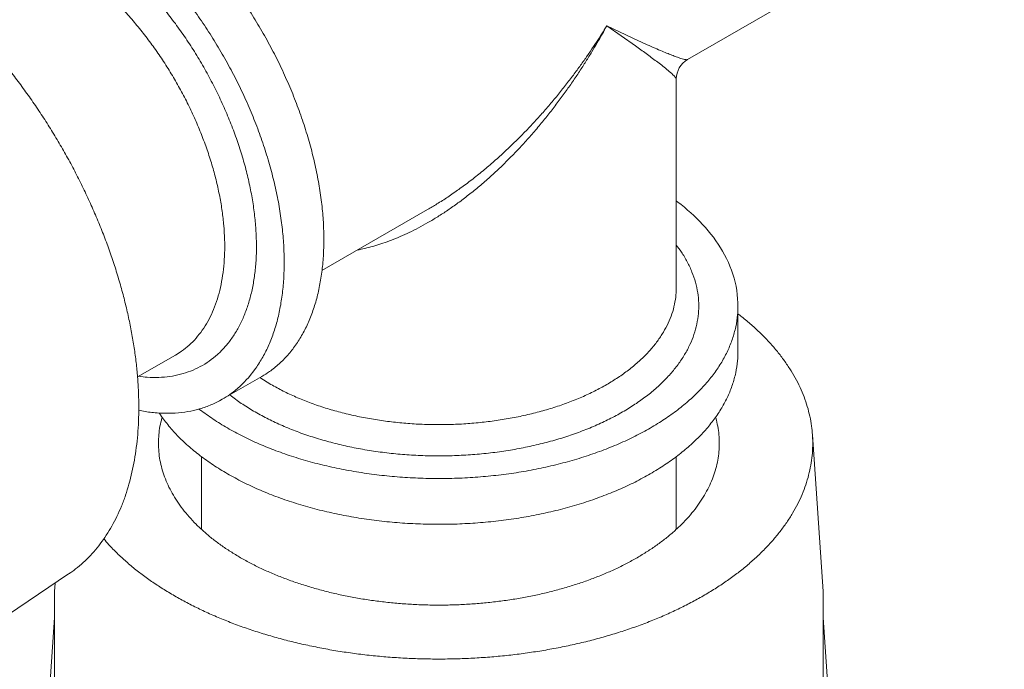
# Model space of a CAD drawing. Extents: x 0 to 222, y -4 to 280.
# Drawn here: x 49 to 52, y 152 to 154 of the extents above; entities that cross this region are included whole.
import ezdxf

# ---------------------------------------------------------------- set-up
doc = ezdxf.new("R2010")
doc.units = 0
doc.header["$LTSCALE"] = 10
doc.header["$MEASUREMENT"] = 0
for name, color, linetype in [('CADdetails-11-VERYFINE', 11, 'CONTINUOUS'), ('CADdetails-7-VERYFINE', 7, 'CONTINUOUS'), ('CADdetails-9-EXTRAFINE', 9, 'CONTINUOUS')]:
    doc.layers.add(name, color=color, linetype=linetype)
doc.styles.add('CADdetails-DIMENSIONS', font='ARIALN.TTF', dxfattribs={"height": 2.38})
doc.dimstyles.new('CADdetails-DIM', dxfattribs={"dimtxt": 2.38, "dimasz": 3, "dimexe": 3, "dimexo": 1.5, "dimgap": 1, "dimtad": 1, "dimzin": 0, "dimdsep": 46, "dimtxsty": 'CADdetails-DIMENSIONS', "dimcen": 1, "dimclrd": 256, "dimclre": 256, "dimclrt": 256, "dimadec": 0, "dimazin": 0, "dimtfac": 1, "dimtdec": 4, "dimtofl": 0, "dimtmove": 0, "dimatfit": 3, "dimfxl": 1, "dimtolj": 1, "dimtzin": 0, "dimarcsym": 0})

msp = doc.modelspace()

# ---------------------------------------------------------------- hatches: boundary and pattern name
at = {"layer": 'CADdetails-9-EXTRAFINE'}
h = msp.add_hatch(dxfattribs=at)
h.set_pattern_fill('EARTH', color=256, scale=19.44, style=0)
h.set_pattern_definition([(0, (-16.023, -22.7387), (4.86, 4.86), [4.86, -4.86]), (0, (-16.023, -20.916), (4.86, 4.86), [4.86, -4.86]), (0, (-16.023, -19.0937), (4.86, 4.86), [4.86, -4.86]), (90, (-15.4154, -18.486), (-4.86, 4.86), [4.86, -4.86]), (90, (-13.593, -18.486), (-4.86, 4.86), [4.86, -4.86]), (90, (-11.7704, -18.486), (-4.86, 4.86), [4.86, -4.86])])
h.paths.add_polyline_path([(14.4377, 164.1019), (14.4377, 145.6613), (19.9724, 148.6578), (19.4811, 148.9415), (19.0256, 149.3366), (19.0256, 150.2649), (19.5259, 151.2645), (20.1333, 151.9785), (20.705, 152.1927), (21.1337, 152.2284), (23.6674, 150.6583), (65.6228, 173.3731), (65.6228, 192.3724), (62.1819, 190.3042), (59.0019, 188.5905), (56.5008, 187.4124), (54.2855, 186.0558), (53.0707, 185.1633), (51.9988, 184.6278), (50.4624, 183.9852), (49.2118, 183.4496), (48.0327, 182.6999), (46.7821, 181.6646), (46.0675, 181.4147), (45.1385, 181.3076), (44.7098, 181.022), (44.4239, 180.4508), (44.1381, 180.1652), (43.5307, 180.308), (42.959, 180.3437), (42.5179, 179.979), (41.9462, 179.3721), (37.2574, 176.5793), (33.3628, 174.5087), (29.8612, 172.688), (28.2422, 171.8528), (25.5625, 170.0321), (24.0618, 169.1753), (22.7398, 168.9254), (21.9537, 168.4255), (21.2391, 167.7115), (20.6317, 167.4259), (19.4526, 167.2117), (18.4879, 166.5334), (17.7375, 165.8551), (16.8443, 165.034), (15.0578, 164.2486)])
edge = h.paths.add_edge_path(flags=16)
edge.add_spline(control_points=[(23.9719, 168.7461), (23.9719, 168.7461), (23.2126, 168.718), (23.2126, 168.718), (22.6224, 168.6961), (22.0924, 168.3503), (21.8347, 167.8187), (21.6915, 167.5231), (21.7355, 167.1708), (21.9472, 166.9196), (22.0479, 166.8), (22.1996, 166.736), (22.3552, 166.7471), (22.511, 166.7583), (22.652, 166.8432), (22.7347, 166.9757), (22.9843, 167.376), (23.3761, 167.6671), (23.8315, 167.7907), (24.1246, 167.8703), (24.2999, 168.1706), (24.2251, 168.4651), (24.1921, 168.5948), (24.0975, 168.6997), (23.9719, 168.7461)], knot_values=[0, 0, 0, 0, 1, 1, 1, 2, 2, 2, 3, 3, 3, 4, 4, 4, 5, 5, 5, 6, 6, 6, 7, 7, 7, 8, 8, 8, 8], degree=3, periodic=0)
edge = h.paths.add_edge_path(flags=16)
edge.add_spline(control_points=[(17.7853, 165.4864), (17.7853, 165.4864), (18.4604, 166.0202), (18.4604, 166.0202), (19.0846, 166.5142), (19.8017, 166.8772), (20.5694, 167.0881), (20.8098, 167.1542), (21.0608, 167.0259), (21.1486, 166.7925), (21.2361, 166.5589), (21.1313, 166.2972), (20.9069, 166.1888), (20.0102, 165.7559), (19.0791, 165.3987), (18.1228, 165.1209), (18.0218, 165.0916), (17.9126, 165.122), (17.8412, 165.1993), (17.7697, 165.2767), (17.7481, 165.3878), (17.7853, 165.4864)], knot_values=[0, 0, 0, 0, 1, 1, 1, 2, 2, 2, 3, 3, 3, 4, 4, 4, 5, 5, 5, 6, 6, 6, 7, 7, 7, 7], degree=3, periodic=0)
edge = h.paths.add_edge_path(flags=16)
edge.add_spline(control_points=[(44.7423, 179.8834), (44.7423, 179.8834), (44.8083, 180.5107), (44.8083, 180.5107), (44.829, 180.7076), (44.9706, 180.8707), (45.1626, 180.9185), (45.3547, 180.9665), (45.5565, 180.8893), (45.6675, 180.7252), (45.8051, 180.5218), (45.8111, 180.2568), (45.6831, 180.0471), (45.5551, 179.8374), (45.3164, 179.7218), (45.0727, 179.7511), (44.953, 179.7657), (44.8389, 179.8111), (44.7423, 179.8834)], knot_values=[0, 0, 0, 0, 1, 1, 1, 2, 2, 2, 3, 3, 3, 4, 4, 4, 5, 5, 5, 6, 6, 6, 6], degree=3, periodic=0)
edge = h.paths.add_edge_path(flags=16)
edge.add_spline(control_points=[(43.784, 179.8998), (43.784, 179.8998), (43.6353, 179.9495), (43.6353, 179.9495), (43.189, 180.098), (42.7042, 179.8739), (42.5283, 179.4375), (42.4072, 179.1369), (42.5518, 178.7949), (42.8519, 178.6721), (43.1519, 178.5496), (43.4945, 178.6924), (43.6187, 178.9918), (43.6983, 179.1835), (43.7753, 179.3761), (43.85, 179.5696), (43.8938, 179.6833), (43.8681, 179.8119), (43.784, 179.8998)], knot_values=[0, 0, 0, 0, 1, 1, 1, 2, 2, 2, 3, 3, 3, 4, 4, 4, 5, 5, 5, 6, 6, 6, 6], degree=3, periodic=0)
edge = h.paths.add_edge_path(flags=16)
edge.add_spline(control_points=[(44.8577, 179.6357), (44.8577, 179.6357), (44.6926, 179.7678), (44.6926, 179.7678), (44.5245, 179.9021), (44.2822, 179.8879), (44.131, 179.7347), (43.9509, 179.5524), (43.8399, 179.3131), (43.817, 179.0579), (43.7846, 178.6968), (44.0257, 178.3682), (44.3796, 178.2909), (44.7335, 178.2133), (45.0899, 178.4112), (45.2115, 178.7526), (45.3328, 179.0939), (45.1813, 179.4724), (44.8577, 179.6357)], knot_values=[0, 0, 0, 0, 1, 1, 1, 2, 2, 2, 3, 3, 3, 4, 4, 4, 5, 5, 5, 6, 6, 6, 6], degree=3, periodic=0)
edge = h.paths.add_edge_path(flags=16)
edge.add_arc((26.7504, 159.9007), 2.916, 0, 360)

# ---------------------------------------------------------------- linework, layer by layer
at = {"layer": 'CADdetails-11-VERYFINE', "linetype": 'Continuous', "lineweight": 0}
for p, q in [((51.1558, 154.1709), (51.6939, 154.4816)), ((51.0099, 154.2269), (50.9153, 154.2712)), ((51.1558, 154.1709), (51.154, 154.1704)), ((51.1224, 153.4916), (51.1224, 154.113)), ((50.067, 153.5423), (50.382, 153.7241)), ((50.1779, 153.6044), (50.1733, 153.6036)), ((51.3061, 153.3007), (51.3061, 153.437)), ((49.518, 153.2253), (49.6312, 153.2907)), ((49.8472, 153.2222), (49.8704, 153.2517)), ((49.7703, 153.1589), (49.8884, 153.227)), ((49.8818, 153.2238), (49.9154, 153.203)), ((49.7625, 153.1545), (49.7703, 153.1589)), ((49.7929, 153.1719), (49.7976, 153.168)), ((49.5829, 153.1179), (49.5838, 153.1164)), ((49.701, 153.13), (49.7038, 153.1278)), ((49.5915, 153.106), (49.5906, 153.1034)), ((51.2401, 153.1034), (51.2393, 153.1059)), ((51.5598, 152.5865), (51.5279, 153.0533)), ((51.5279, 153.0533), (51.5281, 153.0499)), ((49.7084, 152.7717), (49.7084, 152.9881)), ((51.1224, 152.7717), (51.1224, 152.9884)), ((48.9244, 152.3775), (49.3127, 152.6385)), ((49.2709, 152.5864), (49.2726, 152.6116)), ((49.2709, 152.3288), (49.2709, 152.5864)), ((51.5598, 152.5864), (51.5598, 152.3288)), ((49.2709, 152.5088), (49.1844, 151.2543)), ((51.6463, 151.2543), (51.5598, 152.5088))]:
    msp.add_line(p, q, dxfattribs=at)
for points in [[(51.1224, 154.113, 0), (51.1219, 154.1148, 0), (51.1191, 154.1188, 0), (51.1159, 154.1224, 0), (51.1124, 154.1258, 0), (51.1089, 154.1291, 0), (51.1052, 154.1323, 0), (51.1016, 154.1355, 0), (51.0979, 154.1386, 0), (51.0941, 154.1417, 0), (51.0904, 154.1447, 0), (51.0866, 154.1478, 0), (51.0828, 154.1508, 0), (51.079, 154.1538, 0), (51.0751, 154.1568, 0), (51.0713, 154.1597, 0), (51.0674, 154.1627, 0), (51.0636, 154.1656, 0), (51.0597, 154.1685, 0), (51.0558, 154.1714, 0), (51.0519, 154.1743, 0), (51.048, 154.1772, 0), (51.0442, 154.1801, 0), (51.0403, 154.183, 0), (51.0364, 154.1859, 0), (51.0324, 154.1887, 0), (51.0285, 154.1916, 0), (51.0246, 154.1944, 0), (51.0207, 154.1973, 0), (51.0167, 154.2001, 0), (51.0128, 154.2029, 0), (51.0089, 154.2058, 0), (51.0049, 154.2086, 0), (51.0009, 154.2114, 0), (50.9153, 154.2712, 0)], [(51.1224, 153.7496, 0), (51.127, 153.7463, 0), (51.1367, 153.7386, 0), (51.1464, 153.7307, 0), (51.1559, 153.7227, 0), (51.1653, 153.7145, 0), (51.1745, 153.7061, 0), (51.1835, 153.6974, 0), (51.1922, 153.6886, 0), (51.2008, 153.6795, 0), (51.2092, 153.6703, 0), (51.2173, 153.6608, 0), (51.2252, 153.6512, 0), (51.2328, 153.6413, 0), (51.2401, 153.6312, 0), (51.2472, 153.621, 0), (51.2539, 153.6105, 0), (51.2603, 153.5998, 0), (51.2664, 153.5889, 0), (51.2721, 153.5778, 0), (51.2774, 153.5665, 0), (51.2823, 153.555, 0), (51.2868, 153.5434, 0), (51.2909, 153.5316, 0), (51.2945, 153.5197, 0), (51.2977, 153.5076, 0), (51.3004, 153.4955, 0), (51.3025, 153.4832, 0), (51.304, 153.4708, 0), (51.3051, 153.4584, 0), (51.3059, 153.446, 0), (51.3061, 153.437, 0)]]:
    msp.add_polyline3d(points, dxfattribs=at)
msp.add_arc((51.1892, 154.113), 0.0668, 119.9998, 180, dxfattribs=at)
for points, knots in [([(49.8884, 153.2271), (49.8961, 153.2317), (49.914, 153.2427), (49.94, 153.2638), (49.9659, 153.2901), (49.9893, 153.3198), (50.0099, 153.3529), (50.0278, 153.3891), (50.0429, 153.4282), (50.0549, 153.4701), (50.064, 153.5146), (50.0701, 153.5613), (50.073, 153.6102), (50.073, 153.661), (50.0699, 153.7134), (50.0637, 153.7672), (50.0545, 153.8221), (50.0424, 153.8779), (50.0273, 153.9342), (50.0094, 153.9908), (49.9888, 154.0475), (49.9655, 154.104), (49.9397, 154.1599), (49.9115, 154.2151), (49.8809, 154.2692), (49.8483, 154.322), (49.8137, 154.3732), (49.7773, 154.4226), (49.7393, 154.4699), (49.6998, 154.515), (49.6591, 154.5575), (49.6173, 154.5973), (49.5748, 154.6342), (49.5316, 154.6679), (49.488, 154.6986), (49.4579, 154.7167), (49.4431, 154.7257)], [0, 0, 0, 0, 0.06147, 0.143849, 0.227986, 0.313761, 0.402246, 0.494346, 0.589562, 0.688711, 0.792405, 0.899733, 1.011279, 1.127459, 1.247002, 1.370352, 1.497798, 1.62781, 1.760728, 1.896789, 2.034282, 2.173481, 2.314605, 2.455839, 2.597422, 2.739582, 2.880484, 3.020344, 3.159419, 3.295936, 3.430117, 3.562268, 3.690758, 3.815257, 3.936734, 4.055551, 4.055551, 4.055551, 4.055551]), ([(49.8704, 153.2517), (49.8775, 153.2625), (49.892, 153.2846), (49.9097, 153.3209), (49.9248, 153.36), (49.9368, 153.4019), (49.9459, 153.4464), (49.952, 153.4931), (49.9549, 153.542), (49.9549, 153.5928), (49.9518, 153.6452), (49.9456, 153.699), (49.9364, 153.7539), (49.9243, 153.8097), (49.9092, 153.866), (49.8914, 153.9227), (49.8707, 153.9794), (49.8474, 154.0358), (49.8216, 154.0917), (49.7934, 154.1469), (49.7628, 154.201), (49.7302, 154.2538), (49.6956, 154.305), (49.6592, 154.3544), (49.6212, 154.4017), (49.5817, 154.4468), (49.541, 154.4893), (49.4992, 154.5291), (49.4567, 154.566), (49.4135, 154.5997), (49.3699, 154.6304), (49.3398, 154.6486), (49.325, 154.6575)], [0, 0, 0, 0, 0.088483, 0.180585, 0.275801, 0.374949, 0.478646, 0.585971, 0.697518, 0.813697, 0.933241, 1.05659, 1.184036, 1.314048, 1.446966, 1.58303, 1.72052, 1.859719, 2.000844, 2.142079, 2.283664, 2.425822, 2.566722, 2.706582, 2.845658, 2.982174, 3.116356, 3.248509, 3.376998, 3.501495, 3.622975, 3.74179, 3.74179, 3.74179, 3.74179]), ([(48.2002, 154.5655), (48.208, 154.5691), (48.2248, 154.5769), (48.2517, 154.5865), (48.2805, 154.5946), (48.3104, 154.6005), (48.341, 154.6043), (48.3725, 154.606), (48.4048, 154.6056), (48.4377, 154.603), (48.4712, 154.5984), (48.5053, 154.5917), (48.5398, 154.5829), (48.5747, 154.5721), (48.61, 154.5592), (48.6455, 154.5443), (48.6812, 154.5274), (48.717, 154.5086), (48.7528, 154.4879), (48.7886, 154.4654), (48.8243, 154.441), (48.8598, 154.4148), (48.8951, 154.387), (48.93, 154.3575), (48.9644, 154.3264), (48.9985, 154.2937), (49.0319, 154.2597), (49.0648, 154.2242), (49.097, 154.1874), (49.1284, 154.1494), (49.159, 154.1102), (49.1888, 154.07), (49.2175, 154.0287), (49.2453, 153.9866), (49.2721, 153.9436), (49.2977, 153.8999), (49.3222, 153.8555), (49.3454, 153.8106), (49.3674, 153.7652), (49.388, 153.7195), (49.4074, 153.6735), (49.4253, 153.6273), (49.4418, 153.5811), (49.4568, 153.5349), (49.4703, 153.4887), (49.4823, 153.4428), (49.4928, 153.3972), (49.5017, 153.352), (49.509, 153.3073), (49.5147, 153.2632), (49.5187, 153.2198), (49.5213, 153.1771), (49.5216, 153.1488), (49.5218, 153.1348)], [0, 0, 0, 0, 0.05911, 0.126661, 0.194812, 0.263954, 0.334459, 0.406236, 0.479634, 0.554953, 0.63201, 0.711093, 0.792437, 0.875768, 0.961312, 1.04925, 1.139222, 1.231411, 1.325956, 1.422424, 1.52096, 1.621683, 1.724089, 1.828302, 1.934422, 2.041896, 2.150827, 2.261306, 2.372738, 2.485221, 2.598834, 2.712955, 2.827672, 2.943064, 3.058496, 3.174047, 3.289799, 3.405111, 3.520065, 3.634742, 3.748514, 3.861458, 3.973666, 4.084531, 4.194136, 4.302577, 4.409287, 4.514351, 4.617889, 4.719367, 4.818694, 4.916204, 5.012035, 5.012035, 5.012035, 5.012035]), ([(49.325, 154.5621), (49.3378, 154.5544), (49.3637, 154.5388), (49.4014, 154.5123), (49.4387, 154.4831), (49.4757, 154.4511), (49.512, 154.4165), (49.5475, 154.3796), (49.5818, 154.3404), (49.6149, 154.2993), (49.6466, 154.2564), (49.6767, 154.2118), (49.7051, 154.166), (49.7317, 154.1189), (49.7562, 154.071), (49.7787, 154.0223), (49.799, 153.9733), (49.8169, 153.924), (49.8325, 153.8747), (49.8456, 153.8257), (49.8562, 153.7772), (49.8641, 153.7295), (49.8695, 153.6827), (49.8722, 153.6371), (49.8723, 153.593), (49.8697, 153.5505), (49.8643, 153.5098), (49.8566, 153.4711), (49.849, 153.4465), (49.8453, 153.4344)], [0, 0, 0, 0, 0.102252, 0.207095, 0.314838, 0.426433, 0.541484, 0.658262, 0.776904, 0.89773, 1.019276, 1.141793, 1.265437, 1.388575, 1.51139, 1.634101, 1.755144, 1.874712, 1.993039, 2.108631, 2.221691, 2.332521, 2.439784, 2.543736, 2.644762, 2.741753, 2.835071, 2.925229, 3.011431, 3.011431, 3.011431, 3.011431]), ([(49.2777, 154.4802), (49.2895, 154.4732), (49.3133, 154.4589), (49.3479, 154.4345), (49.3822, 154.4077), (49.416, 154.3784), (49.4492, 154.3467), (49.4815, 154.313), (49.5128, 154.2772), (49.543, 154.2396), (49.5719, 154.2004), (49.5994, 154.1598), (49.6253, 154.1179), (49.6495, 154.0749), (49.6719, 154.0312), (49.6925, 153.9868), (49.7109, 153.942), (49.7273, 153.897), (49.7415, 153.852), (49.7535, 153.8073), (49.7631, 153.763), (49.7704, 153.7194), (49.7753, 153.6767), (49.7778, 153.6351), (49.7778, 153.5948), (49.7754, 153.556), (49.7706, 153.5189), (49.7634, 153.4836), (49.7538, 153.4504), (49.7419, 153.4193), (49.7277, 153.3906), (49.7113, 153.3643), (49.6928, 153.3407), (49.6722, 153.3198), (49.6516, 153.3032), (49.6373, 153.2944), (49.6312, 153.2907)], [0, 0, 0, 0, 0.093508, 0.190087, 0.289557, 0.391698, 0.496257, 0.602951, 0.711481, 0.821516, 0.932721, 1.044742, 1.157217, 1.269784, 1.382078, 1.493735, 1.604399, 1.713723, 1.821375, 1.927038, 2.030422, 2.131256, 2.229308, 2.324372, 2.416292, 2.504957, 2.59031, 2.672355, 2.751163, 2.826885, 2.899755, 2.97009, 3.038296, 3.104868, 3.170357, 3.219153, 3.219153, 3.219153, 3.219153]), ([(50.9153, 154.2712), (50.9104, 154.2633), (50.9003, 154.2469), (50.8842, 154.2219), (50.8666, 154.1955), (50.8474, 154.1678), (50.8267, 154.1391), (50.8045, 154.1094), (50.7808, 154.0791), (50.7556, 154.0483), (50.7289, 154.0172), (50.7009, 153.986), (50.6716, 153.9549), (50.641, 153.9241), (50.6092, 153.8938), (50.5764, 153.8643), (50.5429, 153.8361), (50.5093, 153.8094), (50.4756, 153.7844), (50.4425, 153.7615), (50.4114, 153.7415), (50.3912, 153.7296), (50.382, 153.7241)], [0, 0, 0, 0, 0.063558, 0.131461, 0.203705, 0.280603, 0.361823, 0.446361, 0.534206, 0.62533, 0.718709, 0.814362, 0.912221, 1.011129, 1.111563, 1.213004, 1.312783, 1.410876, 1.507314, 1.599509, 1.686443, 1.760015, 1.760015, 1.760015, 1.760015]), ([(50.9153, 154.2712), (50.9108, 154.263), (50.9016, 154.2462), (50.8868, 154.2204), (50.8706, 154.1932), (50.853, 154.1646), (50.8339, 154.1349), (50.8133, 154.1043), (50.7913, 154.073), (50.7679, 154.0412), (50.7431, 154.009), (50.7169, 153.9768), (50.6895, 153.9446), (50.6607, 153.9127), (50.6308, 153.8814), (50.5999, 153.8508), (50.5684, 153.8214), (50.5364, 153.7937), (50.5045, 153.7677), (50.4731, 153.7439), (50.4424, 153.7222), (50.422, 153.7091), (50.412, 153.7027)], [0, 0, 0, 0, 0.063533, 0.131359, 0.203461, 0.280138, 0.36104, 0.445174, 0.532501, 0.622977, 0.71561, 0.810383, 0.907195, 1.004959, 1.104119, 1.204088, 1.302315, 1.398804, 1.493493, 1.583874, 1.669032, 1.750022, 1.750022, 1.750022, 1.750022]), ([(51.154, 154.1704), (51.1527, 154.1705), (51.1493, 154.1706), (51.1432, 154.1721), (51.1351, 154.1745), (51.1247, 154.1781), (51.1121, 154.1828), (51.0969, 154.1888), (51.0791, 154.1962), (51.0585, 154.2051), (51.0351, 154.2153), (51.0186, 154.2229), (51.0099, 154.2269)], [0.004194, 0.004194, 0.004194, 0.004194, 0.013381, 0.0273916, 0.0466019, 0.0714097, 0.1021949, 0.1392583, 0.182992, 0.2341094, 0.2927067, 0.3581629, 0.3581629, 0.3581629, 0.3581629]), ([(50.412, 153.7027), (50.4024, 153.6968), (50.3836, 153.6853), (50.3553, 153.6697), (50.3277, 153.6558), (50.3009, 153.6436), (50.2747, 153.6328), (50.2493, 153.6236), (50.2248, 153.6159), (50.2011, 153.6094), (50.1855, 153.6061), (50.1779, 153.6044)], [0, 0, 0, 0, 0.0773176, 0.151014, 0.2211926, 0.288388, 0.3528584, 0.4145064, 0.4733088, 0.5292104, 0.582482, 0.582482, 0.582482, 0.582482]), ([(51.105, 153.2343), (51.1127, 153.2436), (51.128, 153.2619), (51.1474, 153.2912), (51.1633, 153.3211), (51.1755, 153.3516), (51.184, 153.3826), (51.1888, 153.4138), (51.1897, 153.4452), (51.1868, 153.4766), (51.1801, 153.5077), (51.1696, 153.5385), (51.1554, 153.5686), (51.1397, 153.5955), (51.1276, 153.6113), (51.1224, 153.618)], [0, 0, 0, 0, 0.0827792, 0.1628493, 0.2397722, 0.3143371, 0.3874785, 0.4590984, 0.5302186, 0.6018721, 0.6740154, 0.747641, 0.8236872, 0.9019462, 0.9600288, 0.9600288, 0.9600288, 0.9600288]), ([(49.9154, 153.203), (49.9274, 153.1963), (49.9517, 153.1829), (49.9901, 153.1651), (50.0305, 153.1488), (50.0728, 153.1341), (50.1168, 153.1212), (50.1622, 153.1101), (50.2088, 153.1009), (50.2565, 153.0935), (50.3049, 153.0881), (50.3538, 153.0846), (50.403, 153.0831), (50.4523, 153.0836), (50.5015, 153.0861), (50.5502, 153.0906), (50.5982, 153.097), (50.6454, 153.1053), (50.6914, 153.1154), (50.7361, 153.1275), (50.7793, 153.1412), (50.8207, 153.1567), (50.8601, 153.1738), (50.8973, 153.1925), (50.9323, 153.2126), (50.9647, 153.2341), (50.9944, 153.2568), (51.0214, 153.2807), (51.0454, 153.3056), (51.0663, 153.3315), (51.0841, 153.3581), (51.0986, 153.3854), (51.1099, 153.4133), (51.1176, 153.4416), (51.1217, 153.4678), (51.1222, 153.4845), (51.1224, 153.4916)], [0, 0, 0, 0, 0.093509, 0.190089, 0.289559, 0.391699, 0.49626, 0.602955, 0.711482, 0.821518, 0.932722, 1.044742, 1.157219, 1.269787, 1.382079, 1.493736, 1.604399, 1.713724, 1.821374, 1.927039, 2.030421, 2.131256, 2.229305, 2.324371, 2.41629, 2.504953, 2.590305, 2.672346, 2.751152, 2.826873, 2.899742, 2.970074, 3.03828, 3.104848, 3.170337, 3.219119, 3.219119, 3.219119, 3.219119]), ([(51.3061, 153.437), (51.3058, 153.4281), (51.3053, 153.4071), (51.3002, 153.374), (51.2932, 153.3507), (51.2897, 153.3389)], [0, 0, 0, 0, 0.0614526, 0.1438291, 0.2279645, 0.2279645, 0.2279645, 0.2279645]), ([(49.8453, 153.4344), (49.8412, 153.423), (49.833, 153.4007), (49.8173, 153.3693), (49.7994, 153.3405), (49.779, 153.3147), (49.7565, 153.2918), (49.7318, 153.2721), (49.705, 153.2556), (49.6764, 153.2424), (49.6461, 153.2326), (49.6143, 153.2263), (49.581, 153.2236), (49.5499, 153.2238), (49.5302, 153.2264), (49.5217, 153.2275)], [0, 0, 0, 0, 0.0827812, 0.1628538, 0.2397778, 0.3143451, 0.3874884, 0.4591089, 0.5302288, 0.6018864, 0.6740323, 0.7476582, 0.8237059, 0.9019645, 0.9600683, 0.9600683, 0.9600683, 0.9600683]), ([(51.3061, 153.4134), (51.31, 153.4105), (51.3238, 153.4), (51.3463, 153.3809), (51.3732, 153.3561), (51.3981, 153.3306), (51.4209, 153.3045), (51.4417, 153.2777), (51.4603, 153.2505), (51.4768, 153.2228), (51.4911, 153.1947), (51.5031, 153.1662), (51.5129, 153.1374), (51.5204, 153.1084), (51.5255, 153.0804), (51.5271, 153.0619), (51.5279, 153.0533)], [0, 0, 0, 0, 0.0330844, 0.1186259, 0.2019564, 0.2833013, 0.362385, 0.439442, 0.514758, 0.5881546, 0.6599333, 0.7304355, 0.7995769, 0.8677239, 0.9352752, 0.994406, 0.994406, 0.994406, 0.994406]), ([(51.2897, 153.3389), (51.2853, 153.3271), (51.2764, 153.3032), (51.2578, 153.2689), (51.2355, 153.2353), (51.2091, 153.2027), (51.1788, 153.1714), (51.1449, 153.1413), (51.1074, 153.1126), (51.0665, 153.0856), (51.0226, 153.0603), (50.9756, 153.0367), (50.926, 153.0152), (50.8738, 152.9957), (50.8195, 152.9783), (50.7631, 152.9632), (50.7051, 152.9504), (50.6457, 152.9398), (50.5852, 152.9318), (50.5238, 152.9262), (50.462, 152.9231), (50.3998, 152.9225), (50.3378, 152.9244), (50.2761, 152.9287), (50.2152, 152.9356), (50.1552, 152.9448), (50.0964, 152.9564), (50.0392, 152.9705), (49.9838, 152.9867), (49.9306, 153.0051), (49.8799, 153.0256), (49.8315, 153.048), (49.8007, 153.065), (49.7855, 153.0734)], [0, 0, 0, 0, 0.085771, 0.174254, 0.266351, 0.361567, 0.460712, 0.564404, 0.671729, 0.783276, 0.899452, 1.018996, 1.142343, 1.269789, 1.3998, 1.532719, 1.668779, 1.806271, 1.945469, 2.086591, 2.227827, 2.369411, 2.511571, 2.652472, 2.792332, 2.931406, 3.067925, 3.202106, 3.334259, 3.462749, 3.587248, 3.708723, 3.82754, 3.82754, 3.82754, 3.82754]), ([(51.3061, 153.3007), (51.3058, 153.2917), (51.3053, 153.2707), (51.3, 153.2377), (51.2903, 153.2021), (51.2762, 153.1669), (51.2579, 153.1325), (51.2355, 153.099), (51.2091, 153.0664), (51.1788, 153.035), (51.1449, 153.0049), (51.1074, 152.9762), (51.0665, 152.9492), (51.0226, 152.9239), (50.9756, 152.9003), (50.926, 152.8788), (50.8738, 152.8593), (50.8195, 152.8419), (50.7631, 152.8268), (50.7051, 152.814), (50.6457, 152.8035), (50.5852, 152.7955), (50.5238, 152.7899), (50.462, 152.7867), (50.3998, 152.7861), (50.3378, 152.788), (50.2761, 152.7923), (50.2152, 152.7992), (50.1552, 152.8085), (50.0964, 152.8201), (50.0392, 152.8341), (49.9838, 152.8504), (49.9306, 152.8687), (49.8799, 152.8893), (49.8315, 152.9117), (49.8007, 152.9287), (49.7855, 152.9371)], [0, 0, 0, 0, 0.061455, 0.143829, 0.227965, 0.313738, 0.402219, 0.494318, 0.589531, 0.688677, 0.79237, 0.899694, 1.011241, 1.127417, 1.24696, 1.370308, 1.497754, 1.627765, 1.760684, 1.896744, 2.034236, 2.173434, 2.314556, 2.455792, 2.597376, 2.739536, 2.880437, 3.020297, 3.159372, 3.29589, 3.43007, 3.562224, 3.690714, 3.815212, 3.936689, 4.055505, 4.055505, 4.055505, 4.055505]), ([(49.8682, 153.1211), (49.8813, 153.1139), (49.9078, 153.0992), (49.9495, 153.0799), (49.9935, 153.0621), (50.0397, 153.0461), (50.0878, 153.0319), (50.1375, 153.0197), (50.1886, 153.0095), (50.2408, 153.0015), (50.2937, 152.9955), (50.3474, 152.9917), (50.4013, 152.99), (50.4553, 152.9905), (50.5091, 152.9932), (50.5625, 152.9981), (50.6151, 153.0051), (50.6668, 153.0142), (50.7172, 153.0253), (50.7662, 153.0384), (50.8135, 153.0536), (50.8588, 153.0705), (50.902, 153.0892), (50.9428, 153.1097), (50.9811, 153.1317), (51.0166, 153.1552), (51.0492, 153.1802), (51.0788, 153.2062), (51.0964, 153.2251), (51.105, 153.2343)], [0, 0, 0, 0, 0.102256, 0.207099, 0.314845, 0.426439, 0.541489, 0.658266, 0.776907, 0.897736, 1.019281, 1.141799, 1.265444, 1.388583, 1.511396, 1.634109, 1.755148, 1.874715, 1.993044, 2.108633, 2.221696, 2.332524, 2.439784, 2.543737, 2.644759, 2.741751, 2.835068, 2.925224, 3.011423, 3.011423, 3.011423, 3.011423]), ([(49.7703, 153.1589), (49.778, 153.1636), (49.7959, 153.1746), (49.822, 153.1955), (49.8387, 153.2132), (49.8472, 153.2222)], [0, 0, 0, 0, 0.0614715, 0.1438479, 0.2279872, 0.2279872, 0.2279872, 0.2279872]), ([(49.5216, 153.1263), (49.5279, 153.1249), (49.5475, 153.1207), (49.5806, 153.1174), (49.6202, 153.1167), (49.6585, 153.1201), (49.6951, 153.1274), (49.73, 153.1385), (49.7517, 153.1492), (49.7625, 153.1545)], [0, 0, 0, 0, 0.0438021, 0.1372289, 0.227209, 0.3146905, 0.39938, 0.4823287, 0.5647045, 0.5647045, 0.5647045, 0.5647045]), ([(49.7976, 153.168), (49.8088, 153.1598), (49.8315, 153.143), (49.8558, 153.1285), (49.8682, 153.1211)], [0, 0, 0, 0, 0.0945139, 0.1932649, 0.1932649, 0.1932649, 0.1932649]), ([(49.3127, 152.6385), (49.3158, 152.6407), (49.327, 152.6483), (49.3455, 152.6628), (49.3676, 152.6829), (49.3883, 152.7048), (49.4076, 152.7286), (49.4255, 152.7541), (49.442, 152.7814), (49.4571, 152.8103), (49.4706, 152.8409), (49.4826, 152.873), (49.493, 152.9066), (49.5019, 152.9416), (49.5091, 152.9779), (49.5148, 153.0155), (49.5188, 153.0542), (49.5213, 153.0941), (49.5216, 153.1211), (49.5218, 153.1348)], [0, 0, 0, 0, 0.025699, 0.092836, 0.160588, 0.229347, 0.299065, 0.370116, 0.442833, 0.517087, 0.593192, 0.671412, 0.751526, 0.833783, 0.91839, 1.005032, 1.093718, 1.184803, 1.278446, 1.278446, 1.278446, 1.278446]), ([(49.5838, 153.1164), (49.5917, 153.1052), (49.6078, 153.0824), (49.6364, 153.0506), (49.6684, 153.0198), (49.704, 152.9906), (49.7431, 152.9626), (49.7712, 152.9457), (49.7855, 152.9371)], [0.004056, 0.004056, 0.004056, 0.004056, 0.0974819, 0.1951054, 0.2962188, 0.4009817, 0.5104241, 0.6250375, 0.6250375, 0.6250375, 0.6250375]), ([(49.7038, 153.1278), (49.7167, 153.1183), (49.743, 153.0988), (49.7712, 153.082), (49.7855, 153.0734)], [0.008163, 0.008163, 0.008163, 0.008163, 0.1176054, 0.2322201, 0.2322201, 0.2322201, 0.2322201]), ([(49.5906, 153.1034), (49.5886, 153.0951), (49.5845, 153.0785), (49.581, 153.0533), (49.5806, 153.0364), (49.5803, 153.028)], [0.0063362, 0.0063362, 0.0063362, 0.0063362, 0.0648342, 0.1228741, 0.1804371, 0.1804371, 0.1804371, 0.1804371]), ([(51.2504, 153.028), (51.2502, 153.0364), (51.2497, 153.0533), (51.2463, 153.0785), (51.2422, 153.0951), (51.2401, 153.1034)], [0, 0, 0, 0, 0.0575733, 0.1156131, 0.1741093, 0.1741093, 0.1741093, 0.1741093]), ([(49.5803, 153.028), (49.5805, 153.0195), (49.581, 153.0026), (49.5846, 152.9774), (49.5903, 152.9523), (49.5983, 152.9274), (49.6085, 152.9028), (49.621, 152.8786), (49.6357, 152.8548), (49.6524, 152.8314), (49.6713, 152.8086), (49.6922, 152.7865), (49.7151, 152.7649), (49.7398, 152.7442), (49.7665, 152.7242), (49.7948, 152.705), (49.8148, 152.6931), (49.8249, 152.687)], [0, 0, 0, 0, 0.057571, 0.115611, 0.174109, 0.233518, 0.294269, 0.356257, 0.419879, 0.485471, 0.552815, 0.622224, 0.69395, 0.767652, 0.843357, 0.921469, 1.002174, 1.002174, 1.002174, 1.002174]), ([(49.8249, 152.687), (49.8355, 152.6811), (49.8568, 152.6692), (49.8901, 152.6529), (49.9247, 152.6376), (49.9607, 152.6233), (49.998, 152.6101), (50.0364, 152.5981), (50.0759, 152.5873), (50.1162, 152.5776), (50.1574, 152.5692), (50.1993, 152.562), (50.2418, 152.5562), (50.2848, 152.5515), (50.3281, 152.5483), (50.3717, 152.5463), (50.4154, 152.5456), (50.4591, 152.5463), (50.5026, 152.5483), (50.5459, 152.5515), (50.5889, 152.5562), (50.6314, 152.562), (50.6733, 152.5692), (50.7145, 152.5776), (50.7549, 152.5873), (50.7943, 152.5981), (50.8327, 152.6101), (50.87, 152.6233), (50.906, 152.6376), (50.9407, 152.6529), (50.974, 152.6693), (51.0057, 152.6867), (51.0358, 152.705), (51.0642, 152.7241), (51.0909, 152.7441), (51.1157, 152.7649), (51.1385, 152.7865), (51.1595, 152.8086), (51.1783, 152.8314), (51.1951, 152.8548), (51.2097, 152.8786), (51.2222, 152.9028), (51.2324, 152.9274), (51.2405, 152.9523), (51.2462, 152.9774), (51.2497, 153.0026), (51.2502, 153.0195), (51.2504, 153.028)], [0, 0, 0, 0, 0.082883, 0.167365, 0.253587, 0.34194, 0.432308, 0.524072, 0.617361, 0.712272, 0.808139, 0.905068, 1.003152, 1.101683, 1.20076, 1.300469, 1.400089, 1.499707, 1.599419, 1.698496, 1.797027, 1.895108, 1.992038, 2.087905, 2.182816, 2.276105, 2.367869, 2.458235, 2.546588, 2.633042, 2.717754, 2.800176, 2.880454, 2.958778, 3.034696, 3.108398, 3.180123, 3.249531, 3.316875, 3.382468, 3.44609, 3.508078, 3.568825, 3.628237, 3.686735, 3.744773, 3.802336, 3.802336, 3.802336, 3.802336]), ([(51.5281, 153.0499), (51.5285, 153.0402), (51.5292, 153.0206), (51.5273, 152.9913), (51.5233, 152.9621), (51.5169, 152.933), (51.5083, 152.9041), (51.4974, 152.8754), (51.4842, 152.8471), (51.4688, 152.8192), (51.4513, 152.7917), (51.4316, 152.7647), (51.4098, 152.7383), (51.3859, 152.7125), (51.36, 152.6873), (51.3322, 152.6628), (51.3025, 152.6391), (51.271, 152.6163), (51.2377, 152.5942), (51.2144, 152.5804), (51.2027, 152.5734)], [0.007806, 0.007806, 0.007806, 0.007806, 0.074529, 0.141463, 0.208599, 0.27635, 0.345104, 0.414821, 0.485872, 0.558587, 0.632839, 0.708941, 0.78716, 0.867272, 0.949526, 1.034133, 1.120773, 1.209459, 1.300541, 1.394183, 1.394183, 1.394183, 1.394183]), ([(49.4174, 152.7432), (49.4225, 152.7374), (49.4352, 152.7225), (49.4576, 152.6998), (49.4844, 152.6749), (49.5132, 152.6509), (49.5439, 152.6276), (49.5763, 152.6051), (49.6105, 152.5835), (49.6464, 152.5628), (49.6838, 152.5431), (49.7228, 152.5244), (49.7632, 152.5067), (49.8049, 152.4901), (49.8479, 152.4746), (49.8921, 152.4603), (49.9373, 152.4472), (49.9836, 152.4352), (50.0307, 152.4245), (50.0787, 152.415), (50.1273, 152.4068), (50.1765, 152.3999), (50.2263, 152.3943), (50.2764, 152.39), (50.3268, 152.387), (50.3774, 152.3853), (50.428, 152.385), (50.4787, 152.386), (50.5292, 152.3883), (50.5795, 152.3919), (50.6294, 152.3969), (50.6789, 152.4032), (50.7278, 152.4108), (50.7762, 152.4196), (50.8237, 152.4297), (50.8704, 152.441), (50.9162, 152.4536), (50.9609, 152.4673), (51.0045, 152.4822), (51.0469, 152.4983), (51.088, 152.5154), (51.1276, 152.5336), (51.1658, 152.5527), (51.1905, 152.5666), (51.2027, 152.5734)], [0, 0, 0, 0, 0.05287, 0.134214, 0.217545, 0.303088, 0.391027, 0.480997, 0.573185, 0.667732, 0.764199, 0.862737, 0.963459, 1.065864, 1.170077, 1.276199, 1.383671, 1.492604, 1.603082, 1.714516, 1.827, 1.940612, 2.054732, 2.169451, 2.284843, 2.400275, 2.515827, 2.631577, 2.74689, 2.861844, 2.97652, 3.09029, 3.203235, 3.315443, 3.426308, 3.53591, 3.644354, 3.751059, 3.856125, 3.959661, 4.06114, 4.160466, 4.257976, 4.353804, 4.353804, 4.353804, 4.353804])]:
    msp.add_open_spline(points, degree=3, knots=knots, dxfattribs=at)

# ---------------------------------------------------------------- leaders
at = {"layer": 'CADdetails-7-VERYFINE'}
msp.add_leader([(51.6109, 151.6092), (58.0394, 154.479), (61.2334, 154.479)], dimstyle='CADdetails-DIM', override={"dimgap": 1, "dimtad": 0}, dxfattribs=at)

doc.saveas('drawing.dxf')
